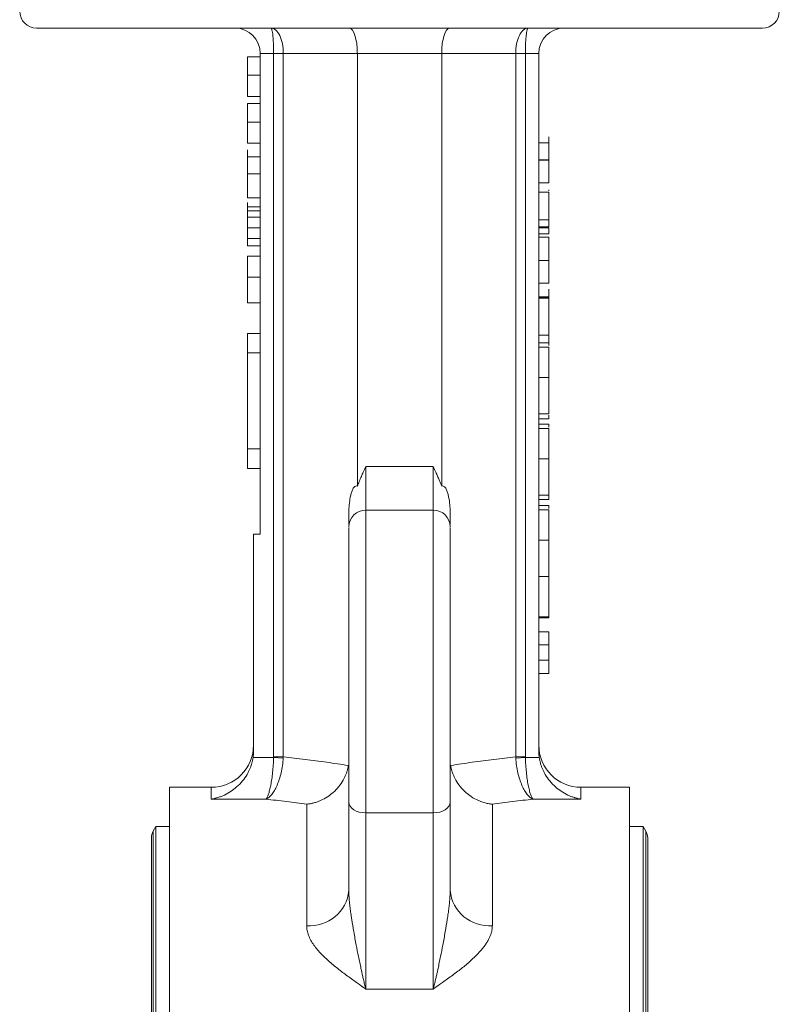
# Model space of a CAD drawing. Units: millimetres. Extents: x -743 to 1205, y -26 to 1271.
# Drawn here: x 211 to 301, y 492 to 609 of the extents above; entities that cross this region are included whole.
import ezdxf

# ---------------------------------------------------------------- set-up
doc = ezdxf.new("R2010")
doc.units = ezdxf.units.MM

msp = doc.modelspace()

# ---------------------------------------------------------------- linework, layer by layer
at = {"color": 144, "linetype": 'Continuous', "lineweight": 0}
for p, q in [((239.35, 604.18), (237.85, 604.18)), ((237.85, 599.49), (239.35, 599.49)), ((239.35, 598.64), (237.85, 598.64)), ((237.85, 593.95), (239.35, 593.95)), ((273.55, 591.96), (272.35, 591.96)), ((273.55, 591.93), (272.35, 591.93)), ((237.85, 590.33), (239.35, 590.33)), ((273.55, 588.13), (272.35, 588.13)), ((237.85, 586.9), (237.85, 585.93)), ((237.85, 585.93), (239.35, 585.93)), ((237.85, 583.92), (239.35, 583.92)), ((273.55, 583.92), (272.35, 583.92)), ((237.85, 583.51), (237.85, 582.64)), ((237.85, 582.64), (237.85, 581.79)), ((237.85, 582.64), (239.35, 582.64)), ((237.85, 581.79), (239.35, 581.79)), ((237.85, 580.56), (239.35, 580.56)), ((273.55, 575.72), (273.55, 576.64)), ((273.55, 575.72), (272.35, 575.72)), ((273.55, 575.62), (272.35, 575.62)), ((273.55, 575.57), (272.35, 575.57)), ((273.55, 575.57), (273.55, 575.72)), ((273.55, 570.28), (272.35, 570.28)), ((273.55, 569.77), (272.35, 569.77)), ((273.55, 569.95), (273.55, 570.28)), ((273.55, 560.64), (272.35, 560.64)), ((273.55, 560.3), (273.55, 560.64)), ((273.55, 560.13), (272.35, 560.13)), ((273.55, 551), (272.35, 551)), ((273.55, 550.66), (273.55, 551)), ((273.55, 550.49), (272.35, 550.49)), ((273.55, 537.82), (272.35, 537.82)), ((273.55, 537.67), (272.35, 537.67)), ((273.55, 537.67), (273.55, 537.82)), ((240.93, 521.21), (242.08, 521.21)), ((240.93, 521.21), (240.93, 521.12)), ((240.93, 521.12), (242.07, 521.06)), ((270.76, 521.21), (269.61, 521.21)), ((270.76, 521.12), (269.62, 521.06)), ((270.76, 521.12), (270.76, 521.21))]:
    msp.add_line(p, q, dxfattribs=at)
at = {"color": 7, "linetype": 'Continuous', "lineweight": 15}
for p, q in [((240.93, 604.59), (239.35, 604.59)), ((239.35, 547.59), (239.35, 604.59)), ((242.08, 604.59), (240.93, 604.59)), ((240.93, 604.59), (240.93, 521.21)), ((242.08, 604.59), (250.85, 604.59)), ((242.08, 521.21), (242.08, 604.59)), ((250.85, 604.59), (260.85, 604.59)), ((250.85, 604.59), (250.85, 553.29)), ((260.85, 604.59), (269.61, 604.59)), ((260.85, 553.29), (260.85, 604.59)), ((269.61, 604.59), (269.61, 521.21)), ((270.76, 604.59), (269.61, 604.59)), ((270.76, 604.59), (272.35, 604.59)), ((270.76, 604.59), (270.76, 521.21)), ((272.35, 521.84), (272.35, 604.59)), ((237.85, 602), (239.35, 602)), ((237.85, 596.46), (239.35, 596.46)), ((273.55, 593.98), (272.35, 593.98)), ((237.85, 592.33), (239.35, 592.33)), ((273.55, 589.26), (272.35, 589.26)), ((237.85, 587.49), (239.35, 587.49)), ((273.55, 584.85), (273.55, 588.13)), ((237.85, 586.41), (239.35, 586.41)), ((237.85, 585.93), (237.85, 585.18)), ((237.85, 585.18), (239.35, 585.18)), ((273.55, 584.85), (272.35, 584.85)), ((273.55, 584.03), (273.55, 584.85)), ((272.35, 584.03), (273.55, 584.03)), ((273.55, 583.21), (273.55, 583.92)), ((273.55, 583.21), (272.35, 583.21)), ((272.35, 582.8), (273.55, 582.8)), ((273.55, 580.03), (272.35, 580.03)), ((237.85, 578.08), (239.35, 578.08)), ((273.55, 577.36), (272.35, 577.36)), ((273.55, 571.21), (273.55, 575.57)), ((237.85, 575.02), (239.35, 575.02)), ((239.35, 571.4), (237.85, 571.4)), ((237.85, 571.4), (237.85, 569.1)), ((273.55, 571.21), (272.35, 571.21)), ((273.55, 570.28), (273.55, 571.21)), ((237.85, 569.1), (239.35, 569.1)), ((237.85, 569.1), (237.85, 557.71)), ((273.55, 566.18), (272.35, 566.18)), ((273.55, 565.41), (273.55, 565.83)), ((272.35, 561.87), (273.55, 561.87)), ((273.55, 561.26), (273.55, 561.7)), ((273.55, 561.26), (272.35, 561.26)), ((237.85, 557.71), (239.35, 557.71)), ((237.85, 557.71), (237.85, 555.4)), ((259.85, 555.62), (251.85, 555.62)), ((273.55, 556.53), (272.35, 556.53)), ((237.85, 555.4), (239.35, 555.4)), ((272.35, 552.23), (273.55, 552.23)), ((272.35, 551.72), (273.55, 551.72)), ((249.85, 550.18), (249.85, 548.75)), ((259.85, 550.46), (251.85, 550.46)), ((261.85, 550.18), (261.85, 548.75)), ((238.55, 521.84), (238.55, 547.59)), ((238.55, 547.59), (239.35, 547.59)), ((273.55, 546.89), (272.35, 546.89)), ((273.55, 537.82), (273.55, 543.1)), ((272.35, 542.59), (273.55, 542.59)), ((273.55, 536.03), (272.35, 536.03)), ((273.55, 534.49), (272.35, 534.49)), ((273.55, 532.67), (272.35, 532.67)), ((273.55, 531.1), (273.55, 532.67)), ((273.55, 531.1), (272.35, 531.1)), ((238.49, 521.12), (240.93, 521.12)), ((272.4, 521.12), (270.76, 521.12)), ((233.55, 517.59), (228.6, 517.59)), ((228.6, 517.59), (228.6, 317.59)), ((283.1, 517.59), (277.35, 517.59)), ((283.1, 317.59), (283.1, 517.59)), ((239.99, 516.19), (233.55, 516.19)), ((277.35, 516.19), (271.71, 516.19)), ((244.85, 501.19), (244.85, 515.59)), ((266.85, 515.59), (266.85, 501.19)), ((251.85, 514.57), (259.85, 514.57)), ((251.85, 493.68), (251.85, 514.57)), ((259.85, 514.57), (259.85, 493.68)), ((226.98, 512.94), (226.66, 512.39)), ((228.6, 512.94), (226.98, 512.94)), ((226.98, 512.94), (226.98, 322.24)), ((284.71, 512.94), (283.1, 512.94)), ((285.03, 512.39), (284.71, 512.94)), ((284.71, 322.24), (284.71, 512.94)), ((226.45, 511.59), (226.45, 323.59)), ((285.25, 323.59), (285.25, 511.59)), ((259.85, 493.68), (251.85, 493.68))]:
    msp.add_line(p, q, dxfattribs=at)
at = {"color": 8, "linetype": 'Continuous', "lineweight": 15}
for p, q in [((251.85, 550.46), (251.85, 555.62)), ((259.85, 555.62), (259.85, 550.46)), ((251.85, 514.57), (251.85, 550.46)), ((259.85, 514.57), (259.85, 550.46)), ((233.55, 516.19), (233.55, 517.59)), ((277.35, 517.59), (277.35, 516.19)), ((226.66, 512.39), (226.66, 322.79)), ((285.03, 417.59), (285.03, 512.39))]:
    msp.add_line(p, q, dxfattribs=at)
at = {"color": 7, "linetype": 'Continuous', "lineweight": 15, "flags": 128}
for points in [[(251.85, 514.57), (251.46, 514.59), (251.08, 514.66), (250.73, 514.78), (250.43, 514.94), (250.18, 515.13), (250, 515.35), (249.88, 515.58), (249.85, 515.83)], [(261.85, 515.83), (261.81, 515.58), (261.69, 515.35), (261.51, 515.13), (261.26, 514.94), (260.96, 514.78), (260.61, 514.66), (260.24, 514.59), (259.85, 514.57)]]:
    msp.add_lwpolyline(points, dxfattribs=at)
at = {"color": 7, "linetype": 'Continuous', "lineweight": 15}
for centre, radius, start, end in [((212.85, 609.59), 2, 180, 270), ((298.85, 609.59), 2, 270, 0), ((236.35, 604.59), 3, 360, 90), ((275.35, 604.59), 3, 90, 180), ((251.85, 548.46), 2, 90, 180), ((259.85, 548.46), 2, 0, 90), ((233.55, 522.59), 5, 270, 0), ((277.35, 522.59), 5, 180, 270), ((228.05, 511.59), 1.6, 150, 180), ((283.65, 511.59), 1.6, 360, 30), ((245.22, 505.82), 4.65, 265.3524, 354.438), ((266.47, 505.82), 4.65, 185.562, 274.6476)]:
    msp.add_arc(centre, radius, start, end, dxfattribs=at)
for centre, start_param, end_param in [((249.9, 604.59), 4.712389, 6.283185), ((261.79, 604.59), 0, 1.570796)]:
    msp.add_ellipse(centre, major_axis=(0, 3), ratio=0.315299, start_param=start_param, end_param=end_param, dxfattribs=at)
for points, knots in [([(298.85, 607.59), (298.85, 607.59), (294.32, 607.59), (278.19, 607.59), (267.25, 607.59), (244.44, 607.59), (233.5, 607.59), (217.38, 607.59), (212.85, 607.59), (212.85, 607.59)], [0, 0, 0, 0, 0.25, 0.25, 0.5, 0.5, 0.75, 0.75, 1, 1, 1, 1]), ([(240.62, 607.59), (240.81, 607.59), (241, 607.51), (241.35, 607.21), (241.52, 606.99), (241.79, 606.43), (241.89, 606.1), (242.04, 605.38), (242.08, 604.98), (242.08, 604.59)], [0, 0, 0, 0, 0.25, 0.25, 0.5, 0.5, 0.75, 0.75, 1, 1, 1, 1]), ([(240.62, 607.59), (240.62, 607.59), (240.64, 607.59), (240.65, 607.57), (240.67, 607.55), (240.69, 607.52), (240.7, 607.49), (240.71, 607.45), (240.72, 607.42), (240.75, 607.32), (240.79, 607.11), (240.84, 606.77), (240.86, 606.45), (240.89, 606.17), (240.9, 605.87), (240.92, 605.56), (240.93, 605.24), (240.93, 604.91), (240.93, 604.7), (240.93, 604.59)], [0, 0, 0, 0, 0.03879, 0.075095, 0.108915, 0.14025, 0.169099, 0.195462, 0.21934, 0.240733, 0.377544, 0.500769, 0.575539, 0.649145, 0.721596, 0.792899, 0.863061, 0.932092, 1, 1, 1, 1]), ([(269.61, 604.59), (269.61, 604.98), (269.65, 605.38), (269.8, 606.1), (269.91, 606.43), (270.18, 606.99), (270.34, 607.21), (270.69, 607.51), (270.88, 607.59), (271.07, 607.59)], [0, 0, 0, 0, 0.25, 0.25, 0.5, 0.5, 0.75, 0.75, 1, 1, 1, 1]), ([(270.76, 604.59), (270.76, 604.65), (270.76, 604.76), (270.76, 604.94), (270.76, 605.11), (270.77, 605.28), (270.77, 605.46), (270.78, 605.63), (270.79, 605.79), (270.79, 605.96), (270.8, 606.12), (270.81, 606.28), (270.83, 606.43), (270.84, 606.58), (270.86, 606.81), (270.9, 607.11), (270.94, 607.33), (270.98, 607.46), (271.01, 607.53), (271.04, 607.58), (271.06, 607.59), (271.07, 607.59)], [0, 0, 0, 0, 0.036434, 0.073192, 0.110277, 0.14769, 0.185432, 0.223504, 0.261907, 0.300644, 0.339715, 0.37912, 0.418863, 0.458943, 0.499361, 0.622563, 0.759368, 0.804621, 0.859813, 0.924941, 1, 1, 1, 1]), ([(237.85, 604.18), (237.85, 604.18), (237.85, 604.17), (237.85, 604.12), (237.85, 604.03), (237.85, 603.93), (237.85, 603.84), (237.85, 603.76), (237.85, 603.67), (237.85, 603.58), (237.85, 603.48), (237.85, 603.37), (237.85, 603.26), (237.85, 603.09), (237.85, 602.87), (237.85, 602.6), (237.85, 602.3), (237.85, 602.1), (237.85, 602)], [0, 0, 0, 0, 0.074812, 0.1489, 0.223876, 0.301296, 0.34089, 0.380334, 0.420119, 0.45994, 0.500819, 0.541892, 0.584422, 0.62806, 0.717242, 0.807928, 0.90193, 1, 1, 1, 1]), ([(237.85, 602), (237.85, 601.93), (237.85, 601.81), (237.85, 601.62), (237.85, 601.44), (237.85, 601.27), (237.85, 601.1), (237.85, 600.95), (237.85, 600.8), (237.85, 600.66), (237.85, 600.53), (237.85, 600.4), (237.85, 600.29), (237.85, 600.18), (237.85, 600.07), (237.85, 599.98), (237.85, 599.89), (237.85, 599.81), (237.85, 599.74), (237.85, 599.67), (237.85, 599.62), (237.85, 599.57), (237.85, 599.54), (237.85, 599.51), (237.85, 599.49), (237.85, 599.49), (237.85, 599.49)], [0, 0, 0, 0, 0.052498, 0.102837, 0.151449, 0.19804, 0.242888, 0.286016, 0.327975, 0.368525, 0.407987, 0.446977, 0.48531, 0.523284, 0.561549, 0.599871, 0.638451, 0.67775, 0.717254, 0.756573, 0.79604, 0.835556, 0.8757, 0.916254, 0.957755, 1, 1, 1, 1]), ([(237.85, 598.64), (237.85, 598.64), (237.85, 598.63), (237.85, 598.58), (237.85, 598.49), (237.85, 598.39), (237.85, 598.3), (237.85, 598.22), (237.85, 598.14), (237.85, 598.04), (237.85, 597.94), (237.85, 597.83), (237.85, 597.72), (237.85, 597.55), (237.85, 597.34), (237.85, 597.06), (237.85, 596.77), (237.85, 596.56), (237.85, 596.46)], [0, 0, 0, 0, 0.074812, 0.1489, 0.223876, 0.301296, 0.34089, 0.380334, 0.420119, 0.45994, 0.500819, 0.541892, 0.584422, 0.62806, 0.717242, 0.807928, 0.90193, 1, 1, 1, 1]), ([(237.85, 596.46), (237.85, 596.4), (237.85, 596.27), (237.85, 596.08), (237.85, 595.9), (237.85, 595.73), (237.85, 595.56), (237.85, 595.41), (237.85, 595.26), (237.85, 595.12), (237.85, 594.99), (237.85, 594.86), (237.85, 594.75), (237.85, 594.64), (237.85, 594.53), (237.85, 594.44), (237.85, 594.35), (237.85, 594.27), (237.85, 594.2), (237.85, 594.13), (237.85, 594.08), (237.85, 594.04), (237.85, 594), (237.85, 593.97), (237.85, 593.95), (237.85, 593.95), (237.85, 593.95)], [0, 0, 0, 0, 0.052498, 0.102837, 0.151449, 0.19804, 0.242888, 0.286016, 0.327975, 0.368525, 0.407987, 0.446977, 0.48531, 0.523284, 0.561549, 0.599871, 0.638451, 0.67775, 0.717254, 0.756573, 0.79604, 0.835556, 0.8757, 0.916254, 0.957755, 1, 1, 1, 1]), ([(273.55, 589.26), (273.55, 589.26), (273.55, 589.26), (273.55, 589.28), (273.55, 589.3), (273.55, 589.34), (273.55, 589.38), (273.55, 589.44), (273.55, 589.51), (273.55, 589.59), (273.55, 589.68), (273.55, 589.78), (273.55, 589.89), (273.55, 590), (273.55, 590.13), (273.55, 590.26), (273.55, 590.4), (273.55, 590.55), (273.55, 590.71), (273.55, 590.87), (273.55, 591.03), (273.55, 591.21), (273.55, 591.38), (273.55, 591.56), (273.55, 591.74), (273.55, 591.87), (273.55, 591.93)], [0, 0, 0, 0, 0.068599, 0.133255, 0.194325, 0.251295, 0.304533, 0.354258, 0.400506, 0.443439, 0.484046, 0.523286, 0.561079, 0.597939, 0.633559, 0.668551, 0.702734, 0.736926, 0.770536, 0.803434, 0.836171, 0.868452, 0.90084, 0.933462, 0.966255, 1, 1, 1, 1]), ([(237.85, 590.33), (237.85, 590.26), (237.85, 590.13), (237.85, 589.93), (237.85, 589.73), (237.85, 589.54), (237.85, 589.35), (237.85, 589.17), (237.85, 589), (237.85, 588.83), (237.85, 588.67), (237.85, 588.52), (237.85, 588.38), (237.85, 588.25), (237.85, 588.13), (237.85, 588.02), (237.85, 587.92), (237.85, 587.83), (237.85, 587.75), (237.85, 587.68), (237.85, 587.62), (237.85, 587.57), (237.85, 587.53), (237.85, 587.51), (237.85, 587.49), (237.85, 587.49), (237.85, 587.49)], [0, 0, 0, 0, 0.0447, 0.08854, 0.131461, 0.173811, 0.215715, 0.257251, 0.298966, 0.340725, 0.382154, 0.423097, 0.463591, 0.504009, 0.544556, 0.584932, 0.626236, 0.667954, 0.70992, 0.751363, 0.792602, 0.833936, 0.874998, 0.916439, 0.957903, 1, 1, 1, 1]), ([(237.85, 586.41), (237.85, 586.39), (237.85, 586.37), (237.85, 586.15), (237.85, 586.08)], [0, 0, 0, 0, 0.663356, 1, 1, 1, 1]), ([(237.85, 585.18), (237.85, 585.16), (237.85, 585.1), (237.85, 585.03), (237.85, 584.96), (237.85, 584.89), (237.85, 584.82), (237.85, 584.76), (237.85, 584.7), (237.85, 584.63), (237.85, 584.55), (237.85, 584.45), (237.85, 584.36), (237.85, 584.24), (237.85, 584.1), (237.85, 583.98), (237.85, 583.92)], [0, 0, 0, 0, 0.080769, 0.156518, 0.227901, 0.294266, 0.356814, 0.415214, 0.468089, 0.517188, 0.604663, 0.681493, 0.748455, 0.805278, 0.90542, 1, 1, 1, 1]), ([(273.55, 580.03), (273.55, 580.1), (273.55, 580.23), (273.55, 580.41), (273.55, 580.59), (273.55, 580.77), (273.55, 580.95), (273.55, 581.12), (273.55, 581.28), (273.55, 581.44), (273.55, 581.59), (273.55, 581.74), (273.55, 581.87), (273.55, 582), (273.55, 582.12), (273.55, 582.24), (273.55, 582.34), (273.55, 582.44), (273.55, 582.52), (273.55, 582.6), (273.55, 582.66), (273.55, 582.71), (273.55, 582.75), (273.55, 582.78), (273.55, 582.79), (273.55, 582.79), (273.55, 582.8)], [0, 0, 0, 0, 0.033788, 0.067194, 0.099862, 0.132567, 0.165151, 0.197913, 0.231319, 0.265083, 0.299255, 0.334399, 0.369943, 0.406284, 0.444064, 0.482998, 0.523354, 0.565537, 0.609613, 0.656391, 0.705885, 0.758325, 0.813832, 0.872795, 0.934722, 1, 1, 1, 1]), ([(237.85, 580.56), (237.85, 580.47), (237.85, 580.28), (237.85, 579.97), (237.85, 579.67), (237.85, 579.36), (237.85, 579.05), (237.85, 578.73), (237.85, 578.41), (237.85, 578.19), (237.85, 578.08)], [0, 0, 0, 0, 0.135798, 0.266773, 0.393765, 0.517975, 0.639685, 0.759812, 0.879747, 1, 1, 1, 1]), ([(273.55, 577.36), (273.55, 577.36), (273.55, 577.36), (273.55, 577.38), (273.55, 577.41), (273.55, 577.44), (273.55, 577.49), (273.55, 577.55), (273.55, 577.62), (273.55, 577.69), (273.55, 577.78), (273.55, 577.88), (273.55, 577.99), (273.55, 578.1), (273.55, 578.23), (273.55, 578.36), (273.55, 578.5), (273.55, 578.65), (273.55, 578.81), (273.55, 578.97), (273.55, 579.14), (273.55, 579.31), (273.55, 579.48), (273.55, 579.66), (273.55, 579.85), (273.55, 579.97), (273.55, 580.03)], [0, 0, 0, 0, 0.068599, 0.133255, 0.194325, 0.251295, 0.304533, 0.354258, 0.400506, 0.443439, 0.484046, 0.523286, 0.561079, 0.597939, 0.633559, 0.668551, 0.702734, 0.736926, 0.770536, 0.803434, 0.836171, 0.868452, 0.90084, 0.933462, 0.966255, 1, 1, 1, 1]), ([(237.85, 578.08), (237.85, 578.01), (237.85, 577.87), (237.85, 577.65), (237.85, 577.45), (237.85, 577.24), (237.85, 577.04), (237.85, 576.85), (237.85, 576.66), (237.85, 576.48), (237.85, 576.31), (237.85, 576.14), (237.85, 575.99), (237.85, 575.85), (237.85, 575.72), (237.85, 575.6), (237.85, 575.49), (237.85, 575.39), (237.85, 575.3), (237.85, 575.23), (237.85, 575.17), (237.85, 575.12), (237.85, 575.07), (237.85, 575.05), (237.85, 575.03), (237.85, 575.03), (237.85, 575.02)], [0, 0, 0, 0, 0.0447, 0.088798, 0.131915, 0.174229, 0.216386, 0.258307, 0.299934, 0.34156, 0.382684, 0.42308, 0.462985, 0.502641, 0.541949, 0.58166, 0.621714, 0.662286, 0.703361, 0.744344, 0.785641, 0.827019, 0.869333, 0.911961, 0.955547, 1, 1, 1, 1]), ([(273.55, 566.18), (273.55, 566.26), (273.55, 566.42), (273.55, 566.67), (273.55, 566.91), (273.55, 567.14), (273.55, 567.38), (273.55, 567.61), (273.55, 567.83), (273.55, 568.06), (273.55, 568.28), (273.55, 568.49), (273.55, 568.71), (273.55, 568.93), (273.55, 569.14), (273.55, 569.35), (273.55, 569.56), (273.55, 569.7), (273.55, 569.77)], [0, 0, 0, 0, 0.061617, 0.12218, 0.182217, 0.241473, 0.300957, 0.359966, 0.41903, 0.478066, 0.537991, 0.598959, 0.66132, 0.725246, 0.791219, 0.858745, 0.928317, 1, 1, 1, 1]), ([(273.55, 561.87), (273.55, 561.87), (273.55, 561.88), (273.55, 561.91), (273.55, 561.95), (273.55, 562.01), (273.55, 562.09), (273.55, 562.19), (273.55, 562.3), (273.55, 562.43), (273.55, 562.58), (273.55, 562.74), (273.55, 562.91), (273.55, 563.09), (273.55, 563.29), (273.55, 563.51), (273.55, 563.73), (273.55, 563.97), (273.55, 564.22), (273.55, 564.47), (273.55, 564.74), (273.55, 565.01), (273.55, 565.29), (273.55, 565.58), (273.55, 565.87), (273.55, 566.07), (273.55, 566.18)], [0, 0, 0, 0, 0.042042, 0.08355, 0.124652, 0.165314, 0.206254, 0.247057, 0.288418, 0.330078, 0.371767, 0.412848, 0.453422, 0.493967, 0.534349, 0.574922, 0.615865, 0.657226, 0.698986, 0.740469, 0.78231, 0.824555, 0.867032, 0.910493, 0.954616, 1, 1, 1, 1]), ([(273.55, 556.53), (273.55, 556.62), (273.55, 556.78), (273.55, 557.03), (273.55, 557.27), (273.55, 557.5), (273.55, 557.74), (273.55, 557.97), (273.55, 558.19), (273.55, 558.42), (273.55, 558.63), (273.55, 558.85), (273.55, 559.07), (273.55, 559.28), (273.55, 559.5), (273.55, 559.71), (273.55, 559.92), (273.55, 560.06), (273.55, 560.13)], [0, 0, 0, 0, 0.061617, 0.12218, 0.182217, 0.241473, 0.300957, 0.359966, 0.41903, 0.478066, 0.537991, 0.598959, 0.66132, 0.725246, 0.791219, 0.858745, 0.928317, 1, 1, 1, 1]), ([(251.85, 555.62), (251.75, 555.39), (251.57, 555.01), (251.31, 554.41), (251.08, 553.86), (250.92, 553.47), (250.85, 553.29)], [0, 0, 0, 0, 0.289185, 0.499978, 0.76515, 1, 1, 1, 1]), ([(260.85, 553.29), (260.8, 553.41), (260.7, 553.66), (260.54, 554.05), (260.35, 554.48), (260.12, 555.01), (259.95, 555.39), (259.85, 555.62)], [0, 0, 0, 0, 0.153185, 0.319871, 0.500024, 0.710803, 1, 1, 1, 1]), ([(273.55, 552.23), (273.55, 552.23), (273.55, 552.24), (273.55, 552.26), (273.55, 552.31), (273.55, 552.37), (273.55, 552.45), (273.55, 552.55), (273.55, 552.66), (273.55, 552.79), (273.55, 552.93), (273.55, 553.1), (273.55, 553.27), (273.55, 553.45), (273.55, 553.65), (273.55, 553.87), (273.55, 554.09), (273.55, 554.33), (273.55, 554.57), (273.55, 554.83), (273.55, 555.1), (273.55, 555.37), (273.55, 555.65), (273.55, 555.94), (273.55, 556.23), (273.55, 556.43), (273.55, 556.53)], [0, 0, 0, 0, 0.042042, 0.08355, 0.124652, 0.165314, 0.206254, 0.247057, 0.288418, 0.330078, 0.371767, 0.412848, 0.453422, 0.493967, 0.534349, 0.574922, 0.615865, 0.657226, 0.698986, 0.740469, 0.78231, 0.824555, 0.867032, 0.910493, 0.954616, 1, 1, 1, 1]), ([(250.85, 553.29), (250.79, 553.31), (250.72, 553.32), (250.6, 553.29), (250.54, 553.26), (250.45, 553.16), (250.41, 553.1), (250.33, 552.97), (250.3, 552.91), (250.21, 552.7), (250.17, 552.56), (250.08, 552.28), (250.05, 552.13), (249.96, 551.69), (249.92, 551.39), (249.86, 550.79), (249.85, 550.49), (249.85, 550.18)], [0, 0, 0, 0, 0.0625, 0.0625, 0.125, 0.125, 0.1875, 0.1875, 0.25, 0.25, 0.375, 0.375, 0.5, 0.5, 0.75, 0.75, 1, 1, 1, 1]), ([(261.85, 550.18), (261.85, 550.49), (261.83, 550.79), (261.78, 551.39), (261.73, 551.69), (261.64, 552.13), (261.61, 552.28), (261.52, 552.57), (261.48, 552.71), (261.39, 552.91), (261.36, 552.97), (261.29, 553.1), (261.24, 553.16), (261.15, 553.26), (261.09, 553.29), (260.97, 553.32), (260.9, 553.31), (260.85, 553.29)], [0, 0, 0, 0, 0.25, 0.25, 0.5, 0.5, 0.625, 0.625, 0.75, 0.75, 0.8125, 0.8125, 0.875, 0.875, 0.9375, 0.9375, 1, 1, 1, 1]), ([(273.55, 551.72), (273.55, 551.72), (273.55, 551.73), (273.55, 551.76), (273.55, 551.83), (273.55, 551.9), (273.55, 551.97), (273.55, 552.03), (273.55, 552.1), (273.55, 552.19), (273.55, 552.28), (273.55, 552.38), (273.55, 552.49), (273.55, 552.57), (273.55, 552.61)], [0, 0, 0, 0, 0.097806, 0.199612, 0.305296, 0.415817, 0.474241, 0.537287, 0.603386, 0.674311, 0.74953, 0.828608, 0.912043, 1, 1, 1, 1]), ([(273.55, 546.89), (273.55, 546.98), (273.55, 547.14), (273.55, 547.39), (273.55, 547.63), (273.55, 547.86), (273.55, 548.1), (273.55, 548.33), (273.55, 548.55), (273.55, 548.77), (273.55, 548.99), (273.55, 549.21), (273.55, 549.43), (273.55, 549.64), (273.55, 549.86), (273.55, 550.07), (273.55, 550.28), (273.55, 550.42), (273.55, 550.49)], [0, 0, 0, 0, 0.061617, 0.12218, 0.182217, 0.241473, 0.300957, 0.359966, 0.41903, 0.478066, 0.537991, 0.598959, 0.66132, 0.725246, 0.791219, 0.858745, 0.928317, 1, 1, 1, 1]), ([(249.85, 548.4), (249.85, 548.38), (249.85, 548.34), (249.85, 547.49), (249.85, 546.04), (249.85, 544.09), (249.85, 541.74), (249.85, 539.02), (249.85, 535.92), (249.85, 532.48), (249.85, 528.85), (249.85, 525.21), (249.85, 521.73), (249.85, 518.55), (249.85, 516.72), (249.85, 515.83)], [0, 0, 0, 0, 0.064614, 0.145704, 0.225464, 0.302693, 0.37641, 0.450127, 0.527355, 0.607115, 0.688205, 0.769294, 0.849055, 0.926283, 1, 1, 1, 1]), ([(261.85, 548.4), (261.85, 548.38), (261.85, 548.34), (261.85, 547.49), (261.85, 546.04), (261.85, 544.09), (261.85, 541.74), (261.85, 539.02), (261.85, 535.92), (261.85, 532.48), (261.85, 528.85), (261.85, 525.21), (261.85, 521.73), (261.85, 518.55), (261.85, 516.72), (261.85, 515.83)], [0, 0, 0, 0, 0.064614, 0.145704, 0.225464, 0.302693, 0.37641, 0.450127, 0.527355, 0.607115, 0.688205, 0.769294, 0.849055, 0.926283, 1, 1, 1, 1]), ([(273.55, 542.59), (273.55, 542.59), (273.55, 542.59), (273.55, 542.62), (273.55, 542.67), (273.55, 542.73), (273.55, 542.81), (273.55, 542.9), (273.55, 543.02), (273.55, 543.15), (273.55, 543.29), (273.55, 543.46), (273.55, 543.63), (273.55, 543.81), (273.55, 544.01), (273.55, 544.22), (273.55, 544.45), (273.55, 544.69), (273.55, 544.93), (273.55, 545.19), (273.55, 545.45), (273.55, 545.73), (273.55, 546.01), (273.55, 546.3), (273.55, 546.59), (273.55, 546.79), (273.55, 546.89)], [0, 0, 0, 0, 0.042042, 0.08355, 0.124652, 0.165314, 0.206254, 0.247057, 0.288418, 0.330078, 0.371767, 0.412848, 0.453422, 0.493967, 0.534349, 0.574922, 0.615865, 0.657226, 0.698986, 0.740469, 0.78231, 0.824555, 0.867032, 0.910493, 0.954616, 1, 1, 1, 1]), ([(273.55, 534.49), (273.55, 534.55), (273.55, 534.66), (273.55, 534.82), (273.55, 534.97), (273.55, 535.11), (273.55, 535.24), (273.55, 535.37), (273.55, 535.49), (273.55, 535.6), (273.55, 535.7), (273.55, 535.79), (273.55, 535.86), (273.55, 535.92), (273.55, 535.97), (273.55, 536), (273.55, 536.02), (273.55, 536.03), (273.55, 536.03)], [0, 0, 0, 0, 0.062468, 0.123464, 0.183372, 0.243101, 0.302062, 0.361632, 0.422171, 0.483247, 0.544854, 0.60597, 0.667955, 0.730042, 0.794595, 0.860376, 0.928923, 1, 1, 1, 1]), ([(273.55, 532.67), (273.55, 532.78), (273.55, 532.99), (273.55, 533.28), (273.55, 533.55), (273.55, 533.79), (273.55, 534.01), (273.55, 534.2), (273.55, 534.36), (273.55, 534.45), (273.55, 534.49)], [0, 0, 0, 0, 0.176956, 0.339055, 0.486318, 0.618781, 0.735619, 0.838742, 0.926457, 1, 1, 1, 1]), ([(233.55, 516.19), (233.63, 516.21), (233.78, 516.23), (233.99, 516.28), (234.17, 516.33), (234.42, 516.4), (234.72, 516.51), (235.25, 516.74), (235.86, 517.08), (236.59, 517.64), (237.24, 518.3), (237.69, 518.94), (237.96, 519.44), (238.12, 519.77), (238.25, 520.11), (238.35, 520.44), (238.44, 520.78), (238.48, 521.01), (238.49, 521.12)], [0, 0, 0, 0, 0.039222, 0.073188, 0.101898, 0.125352, 0.191157, 0.249613, 0.383391, 0.499307, 0.631607, 0.749301, 0.794107, 0.837525, 0.87968, 0.920711, 0.960764, 1, 1, 1, 1]), ([(239.99, 516.19), (240.1, 516.29), (240.21, 516.48), (240.36, 516.9), (240.41, 517.07), (240.51, 517.43), (240.55, 517.64), (240.64, 518.08), (240.68, 518.32), (240.75, 518.82), (240.79, 519.09), (240.84, 519.65), (240.87, 519.94), (240.91, 520.52), (240.92, 520.82), (240.93, 521.12)], [0, 0, 0, 0, 0.25, 0.25, 0.375, 0.375, 0.5, 0.5, 0.625, 0.625, 0.75, 0.75, 0.875, 0.875, 1, 1, 1, 1]), ([(242.07, 521.06), (242.05, 520.76), (242.02, 520.46), (241.93, 519.88), (241.88, 519.59), (241.76, 519.04), (241.68, 518.78), (241.52, 518.28), (241.43, 518.04), (241.24, 517.6), (241.14, 517.4), (240.93, 517.04), (240.82, 516.88), (240.47, 516.47), (240.23, 516.28), (239.99, 516.19)], [0, 0, 0, 0, 0.125, 0.125, 0.25, 0.25, 0.375, 0.375, 0.5, 0.5, 0.625, 0.625, 0.75, 0.75, 1, 1, 1, 1]), ([(249.78, 520.18), (249.36, 520.25), (248.5, 520.38), (247.22, 520.56), (245.94, 520.74), (244.66, 520.9), (243.37, 521.06), (242.51, 521.16), (242.08, 521.21)], [0, 0, 0, 0, 0.166215, 0.332605, 0.499174, 0.665926, 0.832867, 1, 1, 1, 1]), ([(269.61, 521.21), (269.18, 521.16), (268.32, 521.06), (267.04, 520.9), (265.75, 520.74), (264.47, 520.56), (263.19, 520.38), (262.34, 520.25), (261.91, 520.18)], [0, 0, 0, 0, 0.167133, 0.334074, 0.500826, 0.667395, 0.833785, 1, 1, 1, 1]), ([(271.71, 516.19), (271.46, 516.28), (271.22, 516.47), (270.87, 516.88), (270.76, 517.04), (270.55, 517.4), (270.45, 517.6), (270.26, 518.04), (270.17, 518.28), (270.01, 518.78), (269.94, 519.04), (269.81, 519.59), (269.76, 519.88), (269.67, 520.46), (269.64, 520.76), (269.62, 521.06)], [0, 0, 0, 0, 0.25, 0.25, 0.375, 0.375, 0.5, 0.5, 0.625, 0.625, 0.75, 0.75, 0.875, 0.875, 1, 1, 1, 1]), ([(270.76, 521.12), (270.77, 520.82), (270.79, 520.52), (270.82, 519.94), (270.85, 519.65), (270.91, 519.09), (270.94, 518.82), (271.01, 518.32), (271.05, 518.08), (271.14, 517.64), (271.18, 517.43), (271.28, 517.07), (271.33, 516.9), (271.49, 516.48), (271.59, 516.29), (271.71, 516.19)], [0, 0, 0, 0, 0.125, 0.125, 0.25, 0.25, 0.375, 0.375, 0.5, 0.5, 0.625, 0.625, 0.75, 0.75, 1, 1, 1, 1]), ([(277.35, 516.19), (277.26, 516.21), (277.11, 516.23), (276.9, 516.28), (276.72, 516.33), (276.48, 516.4), (276.17, 516.51), (275.64, 516.74), (275.03, 517.08), (274.3, 517.64), (273.65, 518.3), (273.2, 518.94), (272.93, 519.44), (272.78, 519.77), (272.65, 520.1), (272.54, 520.44), (272.45, 520.78), (272.42, 521.01), (272.4, 521.12)], [0, 0, 0, 0, 0.039217, 0.073182, 0.101893, 0.125352, 0.191138, 0.249613, 0.383237, 0.499307, 0.631337, 0.749301, 0.793881, 0.837171, 0.879291, 0.920371, 0.960555, 1, 1, 1, 1]), ([(244.85, 515.59), (244.92, 515.6), (245.05, 515.61), (245.24, 515.64), (245.41, 515.68), (245.56, 515.71), (245.79, 515.77), (246.1, 515.87), (246.66, 516.09), (247.3, 516.44), (248.03, 516.99), (248.66, 517.64), (249.08, 518.27), (249.34, 518.76), (249.49, 519.11), (249.62, 519.46), (249.72, 519.82), (249.76, 520.06), (249.78, 520.18)], [0, 0, 0, 0, 0.031744, 0.060189, 0.085336, 0.107183, 0.125732, 0.191539, 0.250416, 0.382434, 0.500155, 0.6291, 0.749926, 0.801083, 0.851609, 0.901563, 0.951005, 1, 1, 1, 1]), ([(266.85, 515.59), (266.79, 515.6), (266.66, 515.61), (266.47, 515.64), (266.24, 515.68), (265.9, 515.77), (265.55, 515.88), (264.99, 516.11), (264.38, 516.44), (263.65, 517), (263.03, 517.65), (262.61, 518.27), (262.35, 518.76), (262.2, 519.11), (262.07, 519.47), (261.98, 519.83), (261.93, 520.07), (261.91, 520.18)], [0, 0, 0, 0, 0.026003, 0.055571, 0.088787, 0.125732, 0.208424, 0.25041, 0.386901, 0.500149, 0.630438, 0.749923, 0.801483, 0.852339, 0.902419, 0.951657, 1, 1, 1, 1]), ([(244.85, 515.59), (244.45, 515.64), (243.65, 515.75), (242.45, 515.9), (241.22, 516.05), (240.4, 516.14), (239.99, 516.19)], [0, 0, 0, 0, 0.24407, 0.492093, 0.74407, 1, 1, 1, 1]), ([(271.71, 516.19), (271.29, 516.14), (270.47, 516.05), (269.24, 515.9), (268.04, 515.75), (267.24, 515.64), (266.85, 515.59)], [0, 0, 0, 0, 0.25593, 0.507907, 0.75593, 1, 1, 1, 1]), ([(261.85, 515.83), (261.85, 515.73), (261.85, 515.52), (261.85, 515.19), (261.85, 514.87), (261.85, 514.54), (261.85, 514.2), (261.85, 513.86), (261.85, 513.22), (261.85, 512.25), (261.85, 510.93), (261.85, 509.57), (261.85, 508.41), (261.85, 507.47), (261.85, 506.78), (261.85, 506.07), (261.85, 505.6), (261.85, 505.37)], [0, 0, 0, 0, 0.0355245, 0.0709975, 0.1064389, 0.1418684, 0.1773061, 0.2127718, 0.2482853, 0.374122, 0.5000059, 0.6258426, 0.7517264, 0.8138222, 0.8758285, 0.9378523, 1, 1, 1, 1]), ([(249.85, 505.37), (249.85, 505.32), (249.85, 505.23), (249.85, 505.14), (249.85, 505.1)], [0, 0, 0, 0, 0.49566, 1, 1, 1, 1]), ([(249.85, 505.1), (249.85, 504.98), (249.86, 504.75), (249.88, 504.39), (249.92, 504.02), (249.96, 503.63), (250, 503.22), (250.06, 502.8), (250.12, 502.37), (250.24, 501.59), (250.44, 500.4), (250.7, 498.94), (250.99, 497.47), (251.21, 496.43), (251.37, 495.7), (251.47, 495.26), (251.58, 494.77), (251.71, 494.23), (251.8, 493.87), (251.85, 493.68)], [0, 0, 0, 0, 0.026813, 0.054933, 0.084354, 0.115069, 0.147073, 0.180359, 0.214923, 0.250762, 0.367784, 0.501292, 0.616984, 0.750655, 0.786899, 0.829964, 0.879835, 0.936509, 1, 1, 1, 1]), ([(259.85, 493.68), (259.87, 493.78), (259.92, 493.97), (259.99, 494.25), (260.05, 494.53), (260.12, 494.79), (260.18, 495.04), (260.23, 495.28), (260.28, 495.5), (260.33, 495.72), (260.37, 495.91), (260.5, 496.5), (260.7, 497.47), (260.99, 498.94), (261.26, 500.4), (261.47, 501.67), (261.61, 502.62), (261.7, 503.3), (261.77, 503.93), (261.82, 504.53), (261.84, 504.91), (261.84, 505.1)], [0, 0, 0, 0, 0.032599, 0.06349, 0.092677, 0.120163, 0.145948, 0.170033, 0.192416, 0.213097, 0.232073, 0.249341, 0.383011, 0.498707, 0.632212, 0.74924, 0.805969, 0.859431, 0.909607, 0.956472, 1, 1, 1, 1]), ([(261.84, 505.1), (261.84, 505.14), (261.85, 505.23), (261.85, 505.32), (261.85, 505.37)], [0, 0, 0, 0, 0.50434, 1, 1, 1, 1]), ([(251.85, 493.68), (251.6, 493.85), (251.19, 494.15), (250.36, 494.73), (249.39, 495.43), (248.23, 496.32), (247.31, 497.11), (246.62, 497.78), (246.12, 498.33), (245.69, 498.88), (245.39, 499.36), (245.19, 499.75), (245.07, 500.05), (244.97, 500.34), (244.9, 500.63), (244.85, 500.91), (244.85, 501.1), (244.85, 501.19)], [0, 0, 0, 0, 0.073137, 0.125119, 0.250221, 0.37535, 0.500387, 0.573417, 0.642472, 0.715362, 0.785441, 0.822893, 0.859547, 0.895491, 0.930816, 0.965619, 1, 1, 1, 1]), ([(266.85, 501.19), (266.84, 501.13), (266.84, 501.02), (266.83, 500.85), (266.8, 500.68), (266.77, 500.51), (266.72, 500.33), (266.66, 500.16), (266.6, 499.98), (266.52, 499.8), (266.43, 499.62), (266.34, 499.44), (266.23, 499.25), (266.11, 499.06), (265.84, 498.67), (265.34, 498.05), (264.65, 497.36), (264, 496.78), (263.47, 496.33), (262.89, 495.88), (262.11, 495.29), (261.33, 494.73), (260.5, 494.15), (260.09, 493.85), (259.85, 493.68)], [0, 0, 0, 0, 0.0207542, 0.0416423, 0.0626871, 0.0839109, 0.1053354, 0.1269817, 0.1488704, 0.1710213, 0.1934534, 0.2161853, 0.2392346, 0.2626183, 0.2863527, 0.3889824, 0.499593, 0.5604485, 0.6246502, 0.6849981, 0.7497872, 0.8748636, 0.9269638, 1, 1, 1, 1])]:
    msp.add_open_spline(points, degree=3, knots=knots, dxfattribs=at)
at = {"color": 144, "linetype": 'Continuous', "lineweight": 0}
for points, knots in [([(273.55, 591.93), (273.55, 592), (273.55, 592.12), (273.55, 592.31), (273.55, 592.49), (273.55, 592.67), (273.55, 592.84), (273.55, 593.01), (273.55, 593.18), (273.55, 593.34), (273.55, 593.49), (273.55, 593.64), (273.55, 593.77), (273.55, 593.9), (273.55, 594.02), (273.55, 594.13), (273.55, 594.23), (273.55, 594.33), (273.55, 594.42), (273.55, 594.49), (273.55, 594.55), (273.55, 594.61), (273.55, 594.65), (273.55, 594.67), (273.55, 594.69), (273.55, 594.69), (273.55, 594.69)], [0, 0, 0, 0, 0.033788, 0.067194, 0.099862, 0.132567, 0.165151, 0.197913, 0.231319, 0.265083, 0.299255, 0.334399, 0.369943, 0.406284, 0.444064, 0.482998, 0.523354, 0.565537, 0.609613, 0.656391, 0.705885, 0.758325, 0.813832, 0.872795, 0.934722, 1, 1, 1, 1]), ([(237.85, 593.12), (237.85, 593.12), (237.85, 593.14), (237.85, 593.16), (237.85, 593.17), (237.85, 593.18), (237.85, 593.18)], [0.8477754, 0.8477754, 0.8477754, 0.8477754, 0.8631154, 0.9078502, 0.9533396, 1, 1, 1, 1]), ([(237.85, 593.18), (237.85, 593.18), (237.85, 593.18), (237.85, 593.16), (237.85, 593.13), (237.85, 593.09), (237.85, 593.04), (237.85, 592.98), (237.85, 592.9), (237.85, 592.82), (237.85, 592.72), (237.85, 592.61), (237.85, 592.5), (237.85, 592.37), (237.85, 592.24), (237.85, 592.09), (237.85, 591.94), (237.85, 591.78), (237.85, 591.61), (237.85, 591.44), (237.85, 591.26), (237.85, 591.08), (237.85, 590.9), (237.85, 590.71), (237.85, 590.52), (237.85, 590.4), (237.85, 590.33)], [0, 0, 0, 0, 0.0475625, 0.0939679, 0.1391201, 0.1836376, 0.227471, 0.2707191, 0.3136298, 0.3562823, 0.3983906, 0.4395835, 0.4800749, 0.5199204, 0.5596921, 0.5992959, 0.6390848, 0.6795479, 0.7200175, 0.759859, 0.7994759, 0.8391893, 0.8789486, 0.9187893, 0.9590808, 1, 1, 1, 1]), ([(273.55, 588.3), (273.55, 588.33), (273.55, 588.44), (273.55, 588.44), (273.55, 588.44)], [0, 0, 0, 0, 0.287374, 1, 1, 1, 1]), ([(237.85, 583.51), (237.85, 583.55), (237.85, 583.63), (237.85, 583.75), (237.85, 583.84), (237.85, 583.9), (237.85, 583.92)], [0, 0, 0, 0, 0.321612, 0.594774, 0.822505, 1, 1, 1, 1])]:
    msp.add_open_spline(points, degree=3, knots=knots, dxfattribs=at)
at = {"color": 7, "linetype": 'Continuous', "lineweight": 15}
for points in [[(238.49, 521.12), (238.53, 521.36), (238.55, 521.6), (238.55, 521.84)], [(272.35, 521.84), (272.35, 521.6), (272.36, 521.36), (272.4, 521.12)], [(249.85, 505.37), (249.85, 509.19), (249.85, 512.87), (249.85, 515.83)]]:
    msp.add_open_spline(points, degree=3, dxfattribs=at)
at = {"color": 144, "linetype": 'Continuous', "lineweight": 0}
for points in [[(242.07, 521.06), (242.07, 521.11), (242.08, 521.16), (242.08, 521.21)], [(269.61, 521.21), (269.61, 521.16), (269.62, 521.11), (269.62, 521.06)]]:
    msp.add_open_spline(points, degree=3, dxfattribs=at)

doc.saveas('drawing.dxf')
